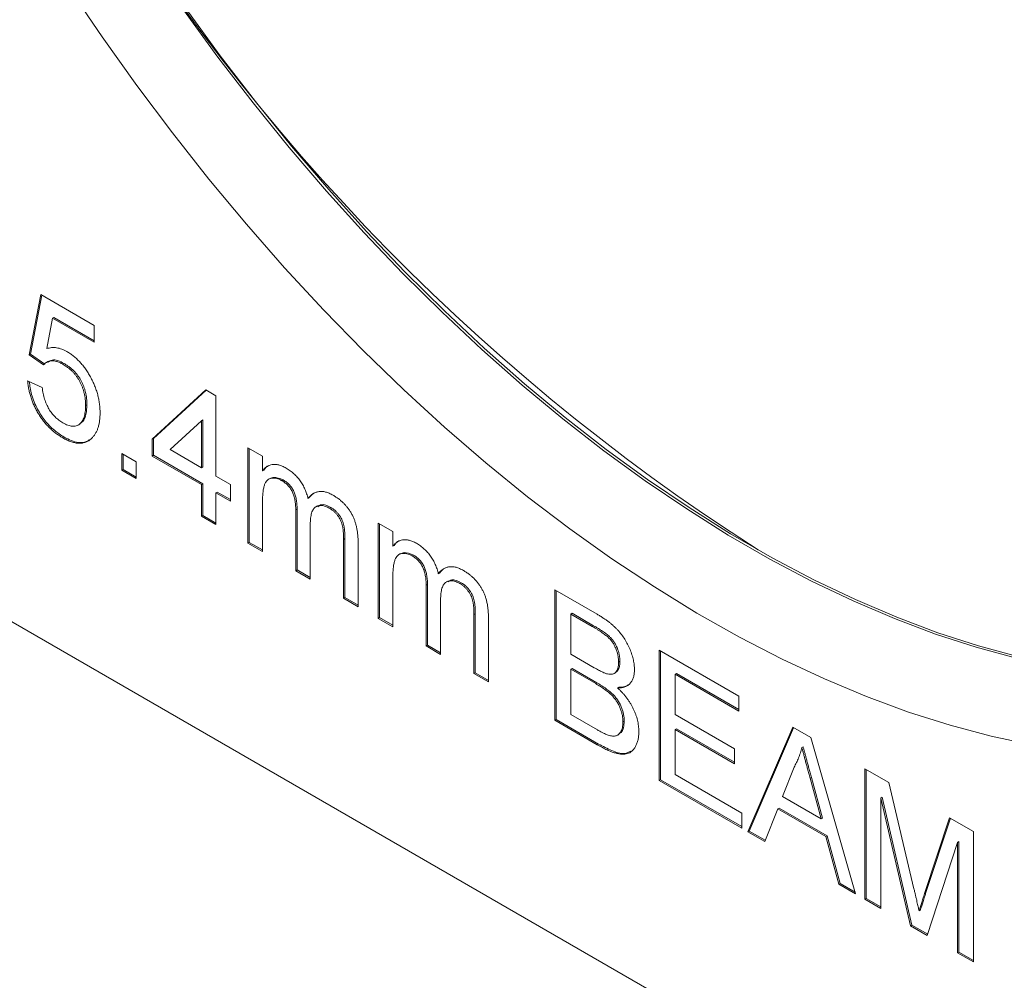
# Model space of a CAD drawing. Units: inches. Extents: x 0.1 to 10.9, y 0 to 8.5.
# Drawn here: x 9.6 to 10.1, y 6.3 to 6.8 of the extents above; entities that cross this region are included whole.
import ezdxf

# ---------------------------------------------------------------- set-up
doc = ezdxf.new("R2010")
doc.units = ezdxf.units.IN
doc.header["$MEASUREMENT"] = 0

msp = doc.modelspace()

# ---------------------------------------------------------------- linework, layer by layer
at = {"color": 7, "linetype": 'Continuous', "lineweight": 18}
for p, q in [((9.2995, 6.63638), (10.643, 5.86079)), ((9.61024, 6.60423), (9.6164, 6.63626)), ((9.61095, 6.60463), (9.61697, 6.63593)), ((9.6164, 6.63626), (9.64492, 6.6198)), ((9.6227, 6.62373), (9.61964, 6.60752)), ((9.62341, 6.62414), (9.6227, 6.62373)), ((9.64492, 6.6109), (9.6227, 6.62373)), ((9.64492, 6.61172), (9.62341, 6.62414)), ((9.64492, 6.6198), (9.64492, 6.6109)), ((9.61095, 6.60463), (9.61024, 6.60423)), ((9.61795, 6.59889), (9.61024, 6.60423)), ((9.61865, 6.5993), (9.61095, 6.60463)), ((9.62032, 6.60071), (9.61943, 6.6002)), ((9.62894, 6.59959), (9.62823, 6.59918)), ((9.60947, 6.59043), (9.61718, 6.58688)), ((9.67574, 6.5593), (9.70425, 6.58555)), ((9.67645, 6.55971), (9.70441, 6.58546)), ((9.70425, 6.58555), (9.70964, 6.58244)), ((10.73351, 5.80852), (9.39001, 6.58411)), ((9.70964, 6.58244), (9.70964, 6.53972)), ((9.641, 6.57764), (9.64029, 6.57723)), ((9.70264, 6.56958), (9.70194, 6.56917)), ((9.70264, 6.54458), (9.70264, 6.56958)), ((9.63632, 6.56685), (9.6372, 6.56736)), ((9.70194, 6.56917), (9.68525, 6.55381)), ((9.70194, 6.54417), (9.70194, 6.56917)), ((9.62885, 6.56049), (9.62814, 6.56008)), ((9.67645, 6.55971), (9.67574, 6.5593)), ((9.67574, 6.5504), (9.67574, 6.5593)), ((9.67645, 6.55081), (9.67645, 6.55971)), ((9.68525, 6.55381), (9.70194, 6.54417)), ((9.72669, 6.5548), (9.7344, 6.55035)), ((9.72669, 6.50408), (9.72669, 6.5548)), ((9.7274, 6.50449), (9.7274, 6.55439)), ((9.65956, 6.55173), (9.66726, 6.54728)), ((9.65956, 6.54283), (9.65956, 6.55173)), ((9.66026, 6.54324), (9.66026, 6.55132)), ((9.67645, 6.55081), (9.67574, 6.5504)), ((9.70194, 6.53527), (9.67574, 6.5504)), ((9.70264, 6.53568), (9.67645, 6.55081)), ((9.7344, 6.55035), (9.7344, 6.54244)), ((9.66026, 6.54324), (9.65956, 6.54283)), ((9.66726, 6.5392), (9.66026, 6.54324)), ((9.66726, 6.54728), (9.66726, 6.53839)), ((9.70264, 6.54458), (9.70194, 6.54417)), ((9.66726, 6.53839), (9.65956, 6.54283)), ((9.70964, 6.53972), (9.71735, 6.53528)), ((9.7351, 6.54285), (9.7344, 6.54244)), ((9.73854, 6.53852), (9.73766, 6.53801)), ((9.70264, 6.53568), (9.70194, 6.53527)), ((9.70194, 6.51837), (9.70194, 6.53527)), ((9.70264, 6.51878), (9.70264, 6.53568)), ((9.71735, 6.53528), (9.71735, 6.52638)), ((9.74543, 6.53767), (9.74473, 6.53727)), ((9.71035, 6.53123), (9.70964, 6.53083)), ((9.71735, 6.52638), (9.70964, 6.53083)), ((9.70964, 6.53083), (9.70964, 6.51392)), ((9.71735, 6.52719), (9.71035, 6.53123)), ((9.75933, 6.52825), (9.75862, 6.52784)), ((9.7344, 6.52546), (9.7344, 6.49963)), ((9.75283, 6.52216), (9.75212, 6.52175)), ((9.75283, 6.48981), (9.75283, 6.52216)), ((9.76374, 6.52395), (9.76286, 6.52344)), ((9.77079, 6.52304), (9.77008, 6.52263)), ((9.70264, 6.51878), (9.70194, 6.51837)), ((9.70964, 6.51392), (9.70194, 6.51837)), ((9.70964, 6.51474), (9.70264, 6.51878)), ((9.75212, 6.4894), (9.75212, 6.52175)), ((9.75983, 6.51388), (9.75983, 6.48495)), ((9.79604, 6.51476), (9.80375, 6.51031)), ((9.79604, 6.46404), (9.79604, 6.51476)), ((9.79675, 6.46445), (9.79675, 6.51435)), ((9.77826, 6.50649), (9.77755, 6.50608)), ((9.77826, 6.47513), (9.77826, 6.50649)), ((9.80375, 6.51031), (9.80375, 6.5024)), ((9.7274, 6.50449), (9.72669, 6.50408)), ((9.7344, 6.49963), (9.72669, 6.50408)), ((9.7344, 6.50045), (9.7274, 6.50449)), ((9.77755, 6.47472), (9.77755, 6.50608)), ((9.78525, 6.50492), (9.78525, 6.47027)), ((9.80446, 6.50281), (9.80375, 6.5024)), ((9.80789, 6.49848), (9.80701, 6.49797)), ((9.81479, 6.49764), (9.81408, 6.49723)), ((9.75283, 6.48981), (9.75212, 6.4894)), ((9.75983, 6.48495), (9.75212, 6.4894)), ((9.75983, 6.48577), (9.75283, 6.48981)), ((9.82868, 6.48821), (9.82797, 6.48781)), ((9.80375, 6.48543), (9.80375, 6.45959)), ((9.82218, 6.48212), (9.82147, 6.48172)), ((9.82147, 6.44936), (9.82147, 6.48172)), ((9.82218, 6.44977), (9.82218, 6.48212)), ((9.83309, 6.48391), (9.83221, 6.4834)), ((9.84014, 6.483), (9.83944, 6.48259)), ((9.77826, 6.47513), (9.77755, 6.47472)), ((9.78525, 6.47109), (9.77826, 6.47513)), ((9.88996, 6.47923), (9.91246, 6.46624)), ((9.88996, 6.40983), (9.88996, 6.47923)), ((9.89066, 6.41024), (9.89066, 6.47883)), ((9.78525, 6.47027), (9.77755, 6.47472)), ((9.82918, 6.47385), (9.82918, 6.44491)), ((9.84761, 6.46646), (9.8469, 6.46605)), ((9.8469, 6.43468), (9.8469, 6.46605)), ((9.84761, 6.43509), (9.84761, 6.46646)), ((9.85461, 6.46488), (9.85461, 6.43023)), ((9.89914, 6.46674), (9.89843, 6.46633)), ((9.89843, 6.46633), (9.89843, 6.44498)), ((9.90988, 6.45972), (9.89843, 6.46633)), ((9.91059, 6.46013), (9.89914, 6.46674)), ((9.79675, 6.46445), (9.79604, 6.46404)), ((9.80375, 6.45959), (9.79604, 6.46404)), ((9.80375, 6.46041), (9.79675, 6.46445)), ((9.91059, 6.46013), (9.90988, 6.45972)), ((9.82218, 6.44977), (9.82147, 6.44936)), ((9.82918, 6.44491), (9.82147, 6.44936)), ((9.82918, 6.44573), (9.82218, 6.44977)), ((9.89843, 6.44498), (9.91082, 6.43782)), ((9.94544, 6.4472), (9.98782, 6.42274)), ((9.94544, 6.3778), (9.94544, 6.4472)), ((9.94614, 6.37821), (9.94614, 6.4468)), ((9.92457, 6.44122), (9.92386, 6.44081)), ((9.84761, 6.43509), (9.8469, 6.43468)), ((9.85461, 6.43023), (9.8469, 6.43468)), ((9.85461, 6.43105), (9.84761, 6.43509)), ((9.89914, 6.43738), (9.89843, 6.43697)), ((9.89843, 6.43697), (9.89843, 6.41294)), ((9.91168, 6.42932), (9.89843, 6.43697)), ((9.91238, 6.42973), (9.89914, 6.43738)), ((9.9215, 6.43476), (9.92238, 6.43527)), ((9.95462, 6.43471), (9.95391, 6.4343)), ((9.95391, 6.4343), (9.95391, 6.41295)), ((9.98782, 6.41473), (9.95391, 6.4343)), ((9.98782, 6.41555), (9.95462, 6.43471)), ((9.91238, 6.42973), (9.91168, 6.42932)), ((9.92403, 6.42746), (9.92332, 6.42705)), ((9.98782, 6.42274), (9.98782, 6.41473)), ((9.89843, 6.41294), (9.91265, 6.40473)), ((9.95391, 6.41295), (9.98551, 6.39471)), ((9.89066, 6.41024), (9.88996, 6.40983)), ((9.91252, 6.3968), (9.88996, 6.40983)), ((9.91323, 6.39721), (9.89066, 6.41024)), ((9.92688, 6.40935), (9.92617, 6.40894)), ((9.9232, 6.40184), (9.92408, 6.40235)), ((9.95462, 6.40535), (9.95391, 6.40494)), ((9.95391, 6.40494), (9.95391, 6.38091)), ((9.98551, 6.3867), (9.95391, 6.40494)), ((9.98551, 6.38752), (9.95462, 6.40535)), ((9.99269, 6.35052), (10.01656, 6.40615)), ((9.9934, 6.35093), (10.01698, 6.4059)), ((10.01656, 6.40615), (10.02612, 6.40063)), ((9.91323, 6.39721), (9.91252, 6.3968)), ((10.02612, 6.40063), (10.04998, 6.31745)), ((9.98551, 6.39471), (9.98551, 6.3867)), ((10.02204, 6.39579), (10.02134, 6.39538)), ((9.95391, 6.38091), (9.98936, 6.36045)), ((10.01723, 6.38493), (10.01108, 6.36927)), ((10.05486, 6.38404), (10.06761, 6.37668)), ((10.05486, 6.31463), (10.05486, 6.38404)), ((10.05556, 6.31504), (10.05556, 6.38363)), ((9.94614, 6.37821), (9.94544, 6.3778)), ((9.98936, 6.35244), (9.94544, 6.3778)), ((9.98936, 6.35326), (9.94614, 6.37821)), ((10.02646, 6.37945), (10.02576, 6.37904)), ((10.03159, 6.35742), (10.02576, 6.37904)), ((10.0323, 6.35783), (10.02646, 6.37945)), ((10.06761, 6.37668), (10.08104, 6.32022)), ((10.01108, 6.36927), (10.03159, 6.35742)), ((10.06404, 6.36888), (10.06333, 6.36847)), ((10.07927, 6.30054), (10.06333, 6.36847)), ((10.06333, 6.36847), (10.06333, 6.30974)), ((10.07998, 6.30094), (10.06404, 6.36888)), ((9.98936, 6.36045), (9.98936, 6.35244)), ((10.00853, 6.36273), (10.00169, 6.34533)), ((10.00923, 6.36314), (10.00853, 6.36273)), ((10.03415, 6.34794), (10.00853, 6.36273)), ((10.03485, 6.34835), (10.00923, 6.36314)), ((10.0323, 6.35783), (10.03159, 6.35742)), ((10.0867, 6.31778), (10.10001, 6.35797)), ((10.08741, 6.31819), (10.10049, 6.3577)), ((10.10001, 6.35797), (10.11265, 6.35068)), ((9.9934, 6.35093), (9.99269, 6.35052)), ((10.00169, 6.34533), (9.99269, 6.35052)), ((10.00195, 6.34599), (9.9934, 6.35093)), ((10.11265, 6.35068), (10.11265, 6.28127)), ((10.03485, 6.34835), (10.03415, 6.34794)), ((10.04099, 6.32264), (10.03415, 6.34794)), ((10.04169, 6.32305), (10.03485, 6.34835)), ((10.10417, 6.34489), (10.08813, 6.29542)), ((10.10488, 6.3453), (10.10417, 6.34489)), ((10.10417, 6.28616), (10.10417, 6.34489)), ((10.10488, 6.28657), (10.10488, 6.3453)), ((10.04169, 6.32305), (10.04099, 6.32264)), ((10.04998, 6.31745), (10.04099, 6.32264)), ((10.0497, 6.31843), (10.04169, 6.32305)), ((10.08741, 6.31819), (10.0867, 6.31778)), ((10.05556, 6.31504), (10.05486, 6.31463)), ((10.06333, 6.30974), (10.05486, 6.31463)), ((10.06333, 6.31056), (10.05556, 6.31504)), ((10.08446, 6.30887), (10.08375, 6.30846)), ((10.07998, 6.30094), (10.07927, 6.30054)), ((10.08813, 6.29542), (10.07927, 6.30054)), ((10.08836, 6.29611), (10.07998, 6.30094)), ((10.10488, 6.28657), (10.10417, 6.28616)), ((10.11265, 6.28209), (10.10488, 6.28657)), ((10.11265, 6.28127), (10.10417, 6.28616))]:
    msp.add_line(p, q, dxfattribs=at)
at = {"color": 7, "linetype": 'Continuous', "lineweight": 18, "flags": 128}
for points in [[(10.14371, 6.39681), (10.12211, 6.40141), (10.10024, 6.40722), (10.07814, 6.41423), (10.05585, 6.42244), (10.03341, 6.43182), (10.01086, 6.44236), (9.98824, 6.45404), (9.96559, 6.46684), (9.94295, 6.48074), (9.92035, 6.49571), (9.89785, 6.51172), (9.87548, 6.52876), (9.85328, 6.54678), (9.83129, 6.56575), (9.80955, 6.58565), (9.7881, 6.60643), (9.76697, 6.62806), (9.74621, 6.6505), (9.72584, 6.67372), (9.70591, 6.69766), (9.68646, 6.72229), (9.66751, 6.74756), (9.6491, 6.77343), (9.63126, 6.79985)], [(9.69236, 6.78767), (9.71062, 6.76262), (9.72941, 6.73819), (9.74869, 6.71442), (9.76842, 6.69136), (9.78856, 6.66905), (9.80909, 6.64754), (9.82995, 6.62685), (9.85112, 6.60704), (9.87255, 6.58813), (9.89421, 6.57016), (9.91605, 6.55317), (9.93803, 6.53718), (9.96012, 6.52223), (9.98226, 6.50834), (10.00443, 6.49555), (10.02658, 6.48386), (10.04866, 6.47332), (10.07064, 6.46392), (10.09248, 6.4557), (10.11414, 6.44866), (10.13557, 6.44283)], [(10.13681, 6.44354), (10.11538, 6.44938), (10.09372, 6.45641), (10.07188, 6.46464), (10.0499, 6.47403), (10.02781, 6.48458), (10.00567, 6.49626), (9.9835, 6.50906), (9.96135, 6.52295), (9.93927, 6.5379), (9.91729, 6.55388), (9.89545, 6.57087), (9.87379, 6.58884), (9.85236, 6.60775), (9.83119, 6.62757), (9.81032, 6.64825), (9.7898, 6.66977), (9.76965, 6.69208), (9.74992, 6.71514), (9.73065, 6.7389), (9.71186, 6.76334), (9.6936, 6.78839)]]:
    msp.add_lwpolyline(points, dxfattribs=at)
at = {"color": 7, "linetype": 'Continuous', "lineweight": 18}
msp.add_arc((10.60398, 7.44917), 1.12565, 182.56332, 237.43668, dxfattribs=at)
for points, knots in [([(9.61964, 6.60752), (9.62007, 6.60764), (9.6209, 6.60788), (9.62221, 6.60808), (9.62352, 6.60811), (9.62485, 6.60801), (9.62621, 6.60772), (9.62758, 6.60729), (9.62896, 6.60673), (9.62989, 6.60622), (9.63036, 6.60596)], [0, 0, 0, 0, 0.136725, 0.2685062, 0.3955166, 0.5190329, 0.6405081, 0.7612438, 0.8801106, 1, 1, 1, 1]), ([(9.63036, 6.60596), (9.63097, 6.60559), (9.63216, 6.60486), (9.63392, 6.60355), (9.63561, 6.60207), (9.63723, 6.60046), (9.63876, 6.59867), (9.64023, 6.59675), (9.64161, 6.59466), (9.64292, 6.59244), (9.64411, 6.59014), (9.64514, 6.58778), (9.64603, 6.58541), (9.64675, 6.58301), (9.64731, 6.5806), (9.6477, 6.57818), (9.64795, 6.57572), (9.64798, 6.57413), (9.648, 6.57331)], [0, 0, 0, 0, 0.061995, 0.122083, 0.181367, 0.239498, 0.297823, 0.356643, 0.417043, 0.479399, 0.542255, 0.60482, 0.667042, 0.730265, 0.794219, 0.860416, 0.928581, 1, 1, 1, 1]), ([(9.62823, 6.59918), (9.62763, 6.59951), (9.62648, 6.60013), (9.62482, 6.60077), (9.62333, 6.60109), (9.62198, 6.6011), (9.62079, 6.60085), (9.61972, 6.60039), (9.61874, 6.59977), (9.61821, 6.59918), (9.61795, 6.59889)], [0, 0, 0, 0, 0.1478245, 0.2844706, 0.4123033, 0.5337014, 0.6521285, 0.7687181, 0.8836801, 1, 1, 1, 1]), ([(9.62894, 6.59959), (9.62781, 6.60017), (9.62555, 6.60133), (9.62242, 6.60181), (9.62105, 6.60077), (9.62043, 6.6003)], [0, 0, 0, 0, 0.354186, 0.707592, 1, 1, 1, 1]), ([(9.64029, 6.57723), (9.64028, 6.5778), (9.64027, 6.57891), (9.64012, 6.5806), (9.63988, 6.58225), (9.63956, 6.58386), (9.63912, 6.58544), (9.63861, 6.58699), (9.63797, 6.58849), (9.63727, 6.58996), (9.63646, 6.59138), (9.63554, 6.59271), (9.63455, 6.59399), (9.63346, 6.59519), (9.63228, 6.5963), (9.63101, 6.59736), (9.62965, 6.59832), (9.62871, 6.59889), (9.62823, 6.59918)], [0, 0, 0, 0, 0.0728659, 0.1418869, 0.2074526, 0.2704377, 0.3316409, 0.3901076, 0.4480693, 0.505503, 0.5624882, 0.6190843, 0.6764155, 0.7354524, 0.7962408, 0.8604057, 0.9283049, 1, 1, 1, 1]), ([(9.641, 6.57764), (9.64099, 6.57821), (9.64097, 6.57932), (9.64083, 6.58101), (9.64058, 6.58266), (9.64027, 6.58427), (9.63983, 6.58585), (9.63931, 6.58739), (9.63868, 6.5889), (9.63797, 6.59037), (9.63717, 6.59179), (9.63625, 6.59312), (9.63526, 6.5944), (9.63417, 6.5956), (9.63299, 6.59671), (9.63172, 6.59776), (9.63036, 6.59872), (9.62942, 6.5993), (9.62894, 6.59959)], [0, 0, 0, 0, 0.0728659, 0.1418869, 0.2074526, 0.2704377, 0.3316409, 0.3901076, 0.4480693, 0.505503, 0.5624882, 0.6190843, 0.6764155, 0.7354524, 0.7962408, 0.8604057, 0.9283049, 1, 1, 1, 1]), ([(9.62814, 6.56008), (9.6275, 6.56047), (9.62623, 6.56123), (9.62438, 6.56255), (9.62262, 6.56398), (9.62094, 6.56553), (9.61937, 6.56722), (9.61787, 6.56899), (9.61648, 6.57091), (9.61518, 6.5729), (9.61399, 6.57497), (9.61294, 6.5771), (9.61202, 6.57925), (9.61122, 6.58144), (9.61059, 6.58365), (9.61006, 6.5859), (9.60968, 6.58818), (9.60954, 6.58967), (9.60947, 6.59043)], [0, 0, 0, 0, 0.069318, 0.1356, 0.199729, 0.261792, 0.322921, 0.382979, 0.443008, 0.503494, 0.564037, 0.623705, 0.683372, 0.743809, 0.805009, 0.86761, 0.932759, 1, 1, 1, 1]), ([(9.62885, 6.56049), (9.62711, 6.5616), (9.62362, 6.56383), (9.61868, 6.56895), (9.61437, 6.57552), (9.61126, 6.58295), (9.61062, 6.58776), (9.61032, 6.59004)], [0, 0, 0, 0, 0.191315, 0.382363, 0.573424, 0.798217, 1, 1, 1, 1]), ([(9.61718, 6.58688), (9.61725, 6.58633), (9.6174, 6.58527), (9.61768, 6.58369), (9.61805, 6.58217), (9.61846, 6.58071), (9.61895, 6.57931), (9.61948, 6.57796), (9.62011, 6.57668), (9.62077, 6.57546), (9.62149, 6.5743), (9.62229, 6.57322), (9.62313, 6.57218), (9.62404, 6.57121), (9.625, 6.57033), (9.62601, 6.56949), (9.62709, 6.56874), (9.62782, 6.56829), (9.62819, 6.56806)], [0, 0, 0, 0, 0.077361, 0.15048, 0.219977, 0.286681, 0.349678, 0.41068, 0.469427, 0.526756, 0.583142, 0.638824, 0.695263, 0.752696, 0.810849, 0.871356, 0.934436, 1, 1, 1, 1]), ([(9.62819, 6.56806), (9.62865, 6.56781), (9.62955, 6.56732), (9.63085, 6.56677), (9.63208, 6.56642), (9.63324, 6.56621), (9.63432, 6.56622), (9.63531, 6.56643), (9.63625, 6.56677), (9.63708, 6.56734), (9.63784, 6.56805), (9.6385, 6.56892), (9.63905, 6.56994), (9.63951, 6.5711), (9.63986, 6.57242), (9.64011, 6.57388), (9.64027, 6.57549), (9.64028, 6.57664), (9.64029, 6.57723)], [0, 0, 0, 0, 0.065797, 0.128669, 0.188664, 0.247388, 0.304893, 0.361826, 0.419559, 0.478715, 0.538798, 0.598824, 0.660206, 0.722969, 0.788006, 0.855413, 0.926158, 1, 1, 1, 1]), ([(9.637, 6.56749), (9.63763, 6.56786), (9.63934, 6.56887), (9.64073, 6.57252), (9.64091, 6.57593), (9.641, 6.57764)], [0, 0, 0, 0, 0.225624, 0.612389, 1, 1, 1, 1]), ([(9.648, 6.57331), (9.64798, 6.57255), (9.64796, 6.57104), (9.64773, 6.56893), (9.64738, 6.56697), (9.64687, 6.56519), (9.64623, 6.56355), (9.64543, 6.5621), (9.64451, 6.56078), (9.64377, 6.56006), (9.6434, 6.5597)], [0, 0, 0, 0, 0.13247, 0.261667, 0.387572, 0.511029, 0.632651, 0.754644, 0.876515, 1, 1, 1, 1]), ([(9.6434, 6.5597), (9.64293, 6.5593), (9.642, 6.55851), (9.64039, 6.55772), (9.63866, 6.55727), (9.63681, 6.55713), (9.63482, 6.55735), (9.6327, 6.55793), (9.63046, 6.5588), (9.62893, 6.55965), (9.62814, 6.56008)], [0, 0, 0, 0, 0.127883, 0.25156, 0.372765, 0.493075, 0.613619, 0.737828, 0.86619, 1, 1, 1, 1]), ([(9.64219, 6.55896), (9.6417, 6.55862), (9.6401, 6.55752), (9.63679, 6.55744), (9.63272, 6.55844), (9.63014, 6.5598), (9.62885, 6.56049)], [0, 0, 0, 0, 0.146719, 0.478207, 0.739099, 1, 1, 1, 1]), ([(9.7344, 6.54244), (9.73474, 6.54288), (9.73541, 6.54376), (9.73665, 6.54474), (9.73802, 6.54546), (9.73956, 6.54588), (9.74124, 6.54598), (9.74304, 6.54569), (9.74495, 6.54506), (9.74627, 6.54436), (9.74694, 6.544)], [0, 0, 0, 0, 0.126632, 0.249844, 0.372605, 0.496751, 0.620594, 0.743752, 0.869167, 1, 1, 1, 1]), ([(9.7351, 6.54285), (9.73583, 6.5439), (9.73657, 6.54497), (9.73773, 6.54531), (9.73774, 6.54532)], [0, 0, 0, 0, 0.9884648, 1, 1, 1, 1]), ([(9.74694, 6.544), (9.74768, 6.54355), (9.74909, 6.54269), (9.75109, 6.54104), (9.75291, 6.53924), (9.7545, 6.53721), (9.75588, 6.53504), (9.75704, 6.53273), (9.75798, 6.53031), (9.7584, 6.52868), (9.75862, 6.52784)], [0, 0, 0, 0, 0.142745, 0.274635, 0.398244, 0.517604, 0.634705, 0.752088, 0.873081, 1, 1, 1, 1]), ([(9.74473, 6.53727), (9.74424, 6.53753), (9.74326, 6.53806), (9.74184, 6.53849), (9.74048, 6.5387), (9.73919, 6.53862), (9.738, 6.53827), (9.73698, 6.53757), (9.73614, 6.53656), (9.7356, 6.53545), (9.73527, 6.53439), (9.73502, 6.53349), (9.73483, 6.53244), (9.73468, 6.53127), (9.73454, 6.53), (9.73447, 6.52859), (9.7344, 6.52708), (9.7344, 6.52601), (9.7344, 6.52546)], [0, 0, 0, 0, 0.069882, 0.138388, 0.206758, 0.276598, 0.347135, 0.41792, 0.490213, 0.566471, 0.607866, 0.652233, 0.700547, 0.752523, 0.808321, 0.86847, 0.93198, 1, 1, 1, 1]), ([(9.74543, 6.53767), (9.74365, 6.53843), (9.74104, 6.53955), (9.73909, 6.5387), (9.73847, 6.53844)], [0, 0, 0, 0, 0.680908, 1, 1, 1, 1]), ([(9.75212, 6.52175), (9.75212, 6.52221), (9.75211, 6.52309), (9.75202, 6.52442), (9.7519, 6.52568), (9.7517, 6.52689), (9.75146, 6.52804), (9.75118, 6.52914), (9.75083, 6.53018), (9.75042, 6.53117), (9.74994, 6.53211), (9.74941, 6.533), (9.74879, 6.53384), (9.74811, 6.53462), (9.74737, 6.53539), (9.74654, 6.53605), (9.74566, 6.53671), (9.74505, 6.53708), (9.74473, 6.53727)], [0, 0, 0, 0, 0.084052, 0.162315, 0.23666, 0.305778, 0.369855, 0.430882, 0.488026, 0.542745, 0.595115, 0.646686, 0.699726, 0.753414, 0.809316, 0.869027, 0.932209, 1, 1, 1, 1]), ([(9.75283, 6.52216), (9.75282, 6.52262), (9.75282, 6.5235), (9.75273, 6.52482), (9.7526, 6.52609), (9.75241, 6.5273), (9.75217, 6.52845), (9.75189, 6.52954), (9.75153, 6.53059), (9.75113, 6.53158), (9.75065, 6.53252), (9.75011, 6.53341), (9.7495, 6.53425), (9.74881, 6.53503), (9.74807, 6.5358), (9.74725, 6.53646), (9.74637, 6.53712), (9.74575, 6.53749), (9.74543, 6.53767)], [0, 0, 0, 0, 0.084052, 0.162315, 0.23666, 0.305778, 0.369855, 0.430882, 0.488026, 0.542745, 0.595115, 0.646686, 0.699726, 0.753414, 0.809316, 0.869027, 0.932209, 1, 1, 1, 1]), ([(9.75862, 6.52784), (9.75905, 6.52834), (9.75988, 6.52932), (9.76132, 6.5304), (9.76284, 6.53116), (9.76447, 6.53156), (9.7662, 6.53161), (9.76802, 6.5313), (9.76995, 6.53062), (9.77127, 6.52992), (9.77194, 6.52957)], [0, 0, 0, 0, 0.142303, 0.275384, 0.402479, 0.523376, 0.641231, 0.758323, 0.877553, 1, 1, 1, 1]), ([(9.75933, 6.52825), (9.76013, 6.52933), (9.76098, 6.53046), (9.76225, 6.53085), (9.76232, 6.53087)], [0, 0, 0, 0, 0.949662, 1, 1, 1, 1]), ([(9.77194, 6.52957), (9.77246, 6.52925), (9.77347, 6.52864), (9.77494, 6.5276), (9.77632, 6.52649), (9.7776, 6.52528), (9.7788, 6.52401), (9.77991, 6.52266), (9.78091, 6.52122), (9.78183, 6.51972), (9.78265, 6.51812), (9.78335, 6.51646), (9.78394, 6.51471), (9.78441, 6.5129), (9.78481, 6.511), (9.78506, 6.50903), (9.78524, 6.50698), (9.78525, 6.50562), (9.78525, 6.50492)], [0, 0, 0, 0, 0.068486, 0.133632, 0.195327, 0.254222, 0.311272, 0.366612, 0.421256, 0.47607, 0.531428, 0.588229, 0.647305, 0.709398, 0.775283, 0.845228, 0.920397, 1, 1, 1, 1]), ([(9.77008, 6.52263), (9.76972, 6.52283), (9.76901, 6.52322), (9.76797, 6.52364), (9.76698, 6.52396), (9.76604, 6.52411), (9.76514, 6.52414), (9.76429, 6.52402), (9.76348, 6.52379), (9.76273, 6.52339), (9.76203, 6.52286), (9.76145, 6.52211), (9.76094, 6.52119), (9.76054, 6.52008), (9.76021, 6.51881), (9.75998, 6.51734), (9.75985, 6.51569), (9.75984, 6.5145), (9.75983, 6.51388)], [0, 0, 0, 0, 0.058576, 0.115035, 0.169764, 0.223648, 0.276873, 0.330288, 0.385037, 0.440685, 0.49788, 0.557223, 0.620037, 0.686256, 0.756748, 0.831893, 0.912834, 1, 1, 1, 1]), ([(9.77079, 6.52304), (9.76898, 6.52392), (9.76623, 6.52526), (9.7645, 6.52392), (9.7639, 6.52346)], [0, 0, 0, 0, 0.657966, 1, 1, 1, 1]), ([(9.77755, 6.50608), (9.77754, 6.50687), (9.77752, 6.50834), (9.77741, 6.5104), (9.7772, 6.51218), (9.77691, 6.51369), (9.77647, 6.51506), (9.7759, 6.51635), (9.7752, 6.51761), (9.77436, 6.51883), (9.77342, 6.51997), (9.77238, 6.52099), (9.77126, 6.52191), (9.77048, 6.52239), (9.77008, 6.52263)], [0, 0, 0, 0, 0.136415, 0.252897, 0.34922, 0.426932, 0.494452, 0.560702, 0.628626, 0.698836, 0.771418, 0.844157, 0.919964, 1, 1, 1, 1]), ([(9.77826, 6.50649), (9.77825, 6.50728), (9.77823, 6.50875), (9.77812, 6.51081), (9.77791, 6.51258), (9.77762, 6.5141), (9.77717, 6.51547), (9.77661, 6.51676), (9.77591, 6.51802), (9.77507, 6.51924), (9.77413, 6.52038), (9.77308, 6.5214), (9.77197, 6.52232), (9.77119, 6.52279), (9.77079, 6.52304)], [0, 0, 0, 0, 0.136415, 0.252897, 0.34922, 0.426932, 0.494452, 0.560702, 0.628626, 0.698836, 0.771418, 0.844157, 0.919964, 1, 1, 1, 1]), ([(9.80375, 6.5024), (9.80409, 6.50285), (9.80476, 6.50373), (9.806, 6.5047), (9.80738, 6.50542), (9.80891, 6.50584), (9.81059, 6.50595), (9.81239, 6.50565), (9.8143, 6.50503), (9.81562, 6.50432), (9.81629, 6.50396)], [0, 0, 0, 0, 0.126632, 0.249844, 0.372605, 0.496751, 0.620594, 0.743752, 0.869167, 1, 1, 1, 1]), ([(9.80446, 6.50281), (9.80518, 6.50387), (9.80592, 6.50494), (9.80708, 6.50528), (9.80709, 6.50528)], [0, 0, 0, 0, 0.988465, 1, 1, 1, 1]), ([(9.81629, 6.50396), (9.81703, 6.50351), (9.81844, 6.50265), (9.82044, 6.501), (9.82226, 6.4992), (9.82385, 6.49718), (9.82523, 6.495), (9.82639, 6.4927), (9.82733, 6.49027), (9.82775, 6.48864), (9.82797, 6.48781)], [0, 0, 0, 0, 0.1427449, 0.2746346, 0.3982436, 0.5176045, 0.6347051, 0.7520881, 0.873081, 1, 1, 1, 1]), ([(9.81408, 6.49723), (9.81359, 6.4975), (9.81261, 6.49802), (9.81119, 6.49846), (9.80983, 6.49866), (9.80854, 6.49858), (9.80735, 6.49823), (9.80633, 6.49754), (9.80549, 6.49652), (9.80495, 6.49542), (9.80462, 6.49436), (9.80437, 6.49345), (9.80418, 6.49241), (9.80403, 6.49124), (9.80389, 6.48997), (9.80382, 6.48856), (9.80375, 6.48705), (9.80375, 6.48598), (9.80375, 6.48543)], [0, 0, 0, 0, 0.069882, 0.138388, 0.206758, 0.276598, 0.347135, 0.41792, 0.490213, 0.566471, 0.607866, 0.652233, 0.700547, 0.752523, 0.808321, 0.86847, 0.93198, 1, 1, 1, 1]), ([(9.81479, 6.49764), (9.813, 6.4984), (9.81039, 6.49951), (9.80844, 6.49867), (9.80782, 6.4984)], [0, 0, 0, 0, 0.680908, 1, 1, 1, 1]), ([(9.82147, 6.48172), (9.82147, 6.48217), (9.82146, 6.48305), (9.82137, 6.48438), (9.82125, 6.48564), (9.82105, 6.48685), (9.82081, 6.48801), (9.82053, 6.4891), (9.82018, 6.49015), (9.81977, 6.49114), (9.81929, 6.49207), (9.81876, 6.49297), (9.81814, 6.49381), (9.81746, 6.49459), (9.81672, 6.49535), (9.81589, 6.49601), (9.81501, 6.49668), (9.8144, 6.49704), (9.81408, 6.49723)], [0, 0, 0, 0, 0.084052, 0.162315, 0.23666, 0.305778, 0.369855, 0.430882, 0.488026, 0.542745, 0.595115, 0.646686, 0.699726, 0.753414, 0.809316, 0.869027, 0.932209, 1, 1, 1, 1]), ([(9.82218, 6.48212), (9.82218, 6.48258), (9.82217, 6.48346), (9.82208, 6.48479), (9.82195, 6.48605), (9.82176, 6.48726), (9.82152, 6.48842), (9.82124, 6.48951), (9.82088, 6.49056), (9.82048, 6.49155), (9.82, 6.49248), (9.81946, 6.49338), (9.81885, 6.49422), (9.81816, 6.49499), (9.81742, 6.49576), (9.8166, 6.49642), (9.81572, 6.49709), (9.8151, 6.49745), (9.81479, 6.49764)], [0, 0, 0, 0, 0.084052, 0.162315, 0.23666, 0.305778, 0.369855, 0.430882, 0.488026, 0.542745, 0.595115, 0.646686, 0.699726, 0.753414, 0.809316, 0.869027, 0.932209, 1, 1, 1, 1]), ([(9.82797, 6.48781), (9.8284, 6.48831), (9.82923, 6.48928), (9.83067, 6.49037), (9.83219, 6.49113), (9.83382, 6.49153), (9.83555, 6.49157), (9.83737, 6.49126), (9.8393, 6.49058), (9.84062, 6.48989), (9.84129, 6.48953)], [0, 0, 0, 0, 0.142303, 0.275384, 0.402479, 0.523376, 0.641231, 0.758323, 0.877553, 1, 1, 1, 1]), ([(9.82868, 6.48821), (9.82948, 6.48929), (9.83033, 6.49043), (9.83161, 6.49082), (9.83167, 6.49084)], [0, 0, 0, 0, 0.949662, 1, 1, 1, 1]), ([(9.84129, 6.48953), (9.84181, 6.48922), (9.84282, 6.48861), (9.84429, 6.48756), (9.84567, 6.48645), (9.84695, 6.48525), (9.84815, 6.48397), (9.84926, 6.48263), (9.85026, 6.48119), (9.85119, 6.47968), (9.852, 6.47809), (9.8527, 6.47642), (9.85329, 6.47468), (9.85377, 6.47286), (9.85416, 6.47097), (9.85441, 6.469), (9.85459, 6.46694), (9.8546, 6.46558), (9.85461, 6.46488)], [0, 0, 0, 0, 0.068486, 0.133632, 0.195327, 0.254222, 0.311272, 0.366612, 0.421256, 0.47607, 0.531428, 0.588229, 0.647305, 0.709398, 0.775283, 0.845228, 0.920397, 1, 1, 1, 1]), ([(9.83944, 6.48259), (9.83907, 6.48279), (9.83836, 6.48318), (9.83732, 6.4836), (9.83633, 6.48393), (9.83539, 6.48407), (9.83449, 6.48411), (9.83364, 6.48399), (9.83283, 6.48375), (9.83208, 6.48335), (9.83139, 6.48283), (9.8308, 6.48208), (9.83029, 6.48116), (9.82989, 6.48005), (9.82956, 6.47877), (9.82934, 6.4773), (9.82921, 6.47565), (9.82919, 6.47446), (9.82918, 6.47385)], [0, 0, 0, 0, 0.058576, 0.115035, 0.169764, 0.223648, 0.276873, 0.330288, 0.385037, 0.440685, 0.49788, 0.557223, 0.620037, 0.686256, 0.756748, 0.831893, 0.912834, 1, 1, 1, 1]), ([(9.84014, 6.483), (9.83833, 6.48388), (9.83558, 6.48522), (9.83385, 6.48388), (9.83325, 6.48342)], [0, 0, 0, 0, 0.6579658, 1, 1, 1, 1]), ([(9.8469, 6.46605), (9.84689, 6.46684), (9.84687, 6.4683), (9.84676, 6.47037), (9.84655, 6.47214), (9.84626, 6.47366), (9.84582, 6.47502), (9.84526, 6.47631), (9.84455, 6.47757), (9.84371, 6.47879), (9.84277, 6.47994), (9.84173, 6.48095), (9.84061, 6.48188), (9.83983, 6.48235), (9.83944, 6.48259)], [0, 0, 0, 0, 0.136415, 0.252897, 0.34922, 0.426932, 0.494452, 0.560702, 0.628626, 0.698836, 0.771418, 0.844157, 0.919964, 1, 1, 1, 1]), ([(9.84761, 6.46646), (9.8476, 6.46725), (9.84758, 6.46871), (9.84747, 6.47077), (9.84726, 6.47255), (9.84697, 6.47407), (9.84653, 6.47543), (9.84596, 6.47672), (9.84526, 6.47798), (9.84442, 6.4792), (9.84348, 6.48035), (9.84243, 6.48136), (9.84132, 6.48228), (9.84054, 6.48276), (9.84014, 6.483)], [0, 0, 0, 0, 0.136415, 0.252897, 0.34922, 0.426932, 0.494452, 0.560702, 0.628626, 0.698836, 0.771418, 0.844157, 0.919964, 1, 1, 1, 1]), ([(9.91246, 6.46624), (9.91302, 6.46592), (9.9141, 6.46528), (9.9157, 6.46425), (9.9172, 6.46321), (9.91863, 6.46218), (9.91996, 6.46109), (9.92122, 6.46001), (9.92239, 6.45891), (9.92382, 6.45742), (9.92546, 6.45547), (9.92722, 6.45293), (9.92875, 6.45024), (9.93003, 6.44743), (9.93104, 6.44461), (9.93179, 6.44186), (9.93226, 6.43923), (9.93231, 6.43759), (9.93234, 6.43678)], [0, 0, 0, 0, 0.058709, 0.114558, 0.167592, 0.217882, 0.265672, 0.310945, 0.353952, 0.394889, 0.47292, 0.548938, 0.625094, 0.702565, 0.779827, 0.85412, 0.927184, 1, 1, 1, 1]), ([(9.92386, 6.44081), (9.92384, 6.44139), (9.92381, 6.44252), (9.92356, 6.44429), (9.92312, 6.44605), (9.92254, 6.44778), (9.92177, 6.44945), (9.92087, 6.45103), (9.91979, 6.45246), (9.91878, 6.45355), (9.91787, 6.45438), (9.91706, 6.45504), (9.91614, 6.45573), (9.9151, 6.45647), (9.91396, 6.45724), (9.9127, 6.45805), (9.91133, 6.45888), (9.91038, 6.45943), (9.90988, 6.45972)], [0, 0, 0, 0, 0.0759918, 0.1480992, 0.2183194, 0.2870085, 0.353765, 0.4187541, 0.4837637, 0.5503404, 0.5870296, 0.6292492, 0.6773177, 0.7301092, 0.7889146, 0.8537865, 0.9241285, 1, 1, 1, 1]), ([(9.92457, 6.44122), (9.92455, 6.4418), (9.92452, 6.44293), (9.92427, 6.4447), (9.92383, 6.44645), (9.92325, 6.44819), (9.92248, 6.44986), (9.92157, 6.45144), (9.92049, 6.45287), (9.91948, 6.45395), (9.91858, 6.45479), (9.91776, 6.45545), (9.91684, 6.45614), (9.91581, 6.45688), (9.91467, 6.45764), (9.91341, 6.45846), (9.91203, 6.45929), (9.91108, 6.45984), (9.91059, 6.46013)], [0, 0, 0, 0, 0.0759918, 0.1480992, 0.2183194, 0.2870085, 0.353765, 0.4187541, 0.4837637, 0.5503404, 0.5870296, 0.6292492, 0.6773177, 0.7301092, 0.7889146, 0.8537865, 0.9241285, 1, 1, 1, 1]), ([(9.91804, 6.43447), (9.91851, 6.43439), (9.91939, 6.43424), (9.92058, 6.43437), (9.92161, 6.43475), (9.92244, 6.43543), (9.92308, 6.43639), (9.92354, 6.4376), (9.9238, 6.4391), (9.92384, 6.44022), (9.92386, 6.44081)], [0, 0, 0, 0, 0.1323095, 0.255065, 0.374368, 0.4905979, 0.608339, 0.7301746, 0.8600687, 1, 1, 1, 1]), ([(9.92218, 6.4354), (9.92267, 6.43568), (9.92431, 6.43665), (9.92446, 6.43933), (9.92457, 6.44122)], [0, 0, 0, 0, 0.297292, 1, 1, 1, 1]), ([(9.91082, 6.43782), (9.91123, 6.43759), (9.912, 6.43715), (9.91313, 6.43655), (9.91417, 6.43599), (9.91511, 6.43555), (9.91597, 6.43516), (9.91674, 6.43485), (9.91743, 6.43461), (9.91785, 6.43452), (9.91804, 6.43447)], [0, 0, 0, 0, 0.16698, 0.320807, 0.463135, 0.594248, 0.712367, 0.819455, 0.915752, 1, 1, 1, 1]), ([(9.93234, 6.43678), (9.93231, 6.43605), (9.93225, 6.4346), (9.93181, 6.43267), (9.93111, 6.43096), (9.93012, 6.42951), (9.92886, 6.42832), (9.92728, 6.42753), (9.92543, 6.42707), (9.92404, 6.42706), (9.92332, 6.42705)], [0, 0, 0, 0, 0.11583, 0.230542, 0.347315, 0.467217, 0.591825, 0.720002, 0.855617, 1, 1, 1, 1]), ([(9.92617, 6.40894), (9.92615, 6.40958), (9.92612, 6.41083), (9.92582, 6.41279), (9.9253, 6.41474), (9.92461, 6.41666), (9.92372, 6.41851), (9.92265, 6.42026), (9.92143, 6.42188), (9.92001, 6.42341), (9.91835, 6.42487), (9.91641, 6.42634), (9.91415, 6.42787), (9.91253, 6.42882), (9.91168, 6.42932)], [0, 0, 0, 0, 0.080117, 0.156237, 0.229341, 0.301952, 0.373233, 0.442739, 0.512878, 0.586084, 0.667836, 0.763744, 0.874116, 1, 1, 1, 1]), ([(9.92688, 6.40935), (9.92686, 6.40999), (9.92683, 6.41124), (9.92652, 6.4132), (9.92601, 6.41515), (9.92532, 6.41707), (9.92443, 6.41892), (9.92336, 6.42067), (9.92214, 6.42229), (9.92072, 6.42381), (9.91906, 6.42528), (9.91712, 6.42675), (9.91485, 6.42827), (9.91324, 6.42922), (9.91238, 6.42973)], [0, 0, 0, 0, 0.080117, 0.156237, 0.229341, 0.301952, 0.373233, 0.442739, 0.512878, 0.586084, 0.667836, 0.763744, 0.874116, 1, 1, 1, 1]), ([(9.92902, 6.42865), (9.92843, 6.4283), (9.92698, 6.42746), (9.92513, 6.42746), (9.92403, 6.42746)], [0, 0, 0, 0, 0.4038165, 1, 1, 1, 1]), ([(9.92332, 6.42705), (9.92376, 6.42663), (9.92463, 6.42582), (9.92588, 6.42452), (9.92705, 6.42319), (9.92815, 6.42183), (9.92916, 6.42042), (9.93009, 6.41897), (9.93095, 6.4175), (9.93172, 6.416), (9.93241, 6.41447), (9.93301, 6.41295), (9.93352, 6.41142), (9.93393, 6.40991), (9.93426, 6.4084), (9.93448, 6.40689), (9.93462, 6.40538), (9.93464, 6.40441), (9.93465, 6.40391)], [0, 0, 0, 0, 0.070457, 0.137942, 0.203557, 0.267663, 0.330151, 0.391492, 0.452186, 0.51267, 0.572963, 0.632995, 0.692353, 0.751489, 0.81161, 0.872975, 0.935427, 1, 1, 1, 1]), ([(9.91779, 6.4021), (9.91821, 6.40196), (9.91902, 6.40169), (9.92017, 6.40147), (9.92123, 6.40136), (9.92217, 6.40145), (9.92302, 6.40171), (9.92378, 6.40219), (9.92447, 6.40284), (9.92506, 6.4037), (9.92557, 6.40473), (9.92591, 6.40597), (9.92613, 6.40737), (9.92616, 6.40841), (9.92617, 6.40894)], [0, 0, 0, 0, 0.088975, 0.172278, 0.251089, 0.325435, 0.397964, 0.473424, 0.551952, 0.635601, 0.721855, 0.810254, 0.903171, 1, 1, 1, 1]), ([(9.92382, 6.4026), (9.92431, 6.4028), (9.92563, 6.40331), (9.92664, 6.40585), (9.9268, 6.40818), (9.92688, 6.40935)], [0, 0, 0, 0, 0.232705, 0.616101, 1, 1, 1, 1]), ([(9.93465, 6.40391), (9.93463, 6.40313), (9.93459, 6.40159), (9.93424, 6.3995), (9.9337, 6.39759), (9.93293, 6.39595), (9.93201, 6.39455), (9.93098, 6.39341), (9.92984, 6.39257), (9.92857, 6.39205), (9.92717, 6.39178), (9.92563, 6.39176), (9.92392, 6.39197), (9.92203, 6.39242), (9.91996, 6.39312), (9.91767, 6.39409), (9.91517, 6.3953), (9.91343, 6.39629), (9.91252, 6.3968)], [0, 0, 0, 0, 0.064267, 0.127446, 0.189102, 0.251362, 0.31168, 0.368648, 0.422132, 0.47352, 0.525243, 0.57961, 0.636883, 0.69792, 0.763889, 0.836284, 0.914662, 1, 1, 1, 1]), ([(9.91265, 6.40473), (9.91322, 6.40441), (9.91426, 6.4038), (9.91568, 6.40306), (9.91683, 6.40247), (9.9175, 6.40221), (9.91779, 6.4021)], [0, 0, 0, 0, 0.329301, 0.605126, 0.827591, 1, 1, 1, 1]), ([(9.9304, 6.39337), (9.92929, 6.39285), (9.92643, 6.3915), (9.92019, 6.39349), (9.91555, 6.39597), (9.91323, 6.39721)], [0, 0, 0, 0, 0.2411944, 0.6200735, 1, 1, 1, 1]), ([(10.02134, 6.39538), (10.02111, 6.39441), (10.02064, 6.39248), (10.01969, 6.3898), (10.01857, 6.38725), (10.01768, 6.38571), (10.01723, 6.38493)], [0, 0, 0, 0, 0.247289, 0.496559, 0.746365, 1, 1, 1, 1]), ([(10.02576, 6.37904), (10.02553, 6.37987), (10.02509, 6.3815), (10.02444, 6.38388), (10.02384, 6.38613), (10.02326, 6.38824), (10.02273, 6.39021), (10.02225, 6.39205), (10.02176, 6.39376), (10.02148, 6.39485), (10.02134, 6.39538)], [0, 0, 0, 0, 0.153148, 0.299433, 0.436426, 0.565671, 0.686508, 0.799269, 0.903395, 1, 1, 1, 1]), ([(10.02646, 6.37945), (10.02624, 6.38028), (10.0258, 6.38191), (10.02515, 6.38429), (10.02455, 6.38653), (10.02397, 6.38865), (10.02344, 6.39062), (10.02295, 6.39246), (10.02247, 6.39417), (10.02218, 6.39526), (10.02204, 6.39579)], [0, 0, 0, 0, 0.153148, 0.299433, 0.436426, 0.565671, 0.686508, 0.799269, 0.903395, 1, 1, 1, 1]), ([(10.08104, 6.32022), (10.08119, 6.31958), (10.08148, 6.31835), (10.0819, 6.31656), (10.08229, 6.31491), (10.08263, 6.31338), (10.08296, 6.31197), (10.08325, 6.31069), (10.08352, 6.30954), (10.08368, 6.30881), (10.08375, 6.30846)], [0, 0, 0, 0, 0.162526, 0.314315, 0.454978, 0.584519, 0.704567, 0.813495, 0.911681, 1, 1, 1, 1]), ([(10.08446, 6.30887), (10.08454, 6.30915), (10.08472, 6.30975), (10.08501, 6.31068), (10.08532, 6.31172), (10.08569, 6.31283), (10.08607, 6.31404), (10.08648, 6.31535), (10.08694, 6.31673), (10.08725, 6.3177), (10.08741, 6.31819)], [0, 0, 0, 0, 0.089205, 0.189833, 0.299233, 0.419261, 0.549207, 0.689074, 0.839579, 1, 1, 1, 1]), ([(10.08375, 6.30846), (10.08384, 6.30874), (10.08401, 6.30934), (10.0843, 6.31027), (10.08461, 6.31132), (10.08498, 6.31242), (10.08537, 6.31363), (10.08577, 6.31494), (10.08623, 6.31632), (10.08654, 6.31729), (10.0867, 6.31778)], [0, 0, 0, 0, 0.089205, 0.189833, 0.299233, 0.419261, 0.549207, 0.689074, 0.839579, 1, 1, 1, 1])]:
    msp.add_open_spline(points, degree=3, knots=knots, dxfattribs=at)

doc.saveas('drawing.dxf')
